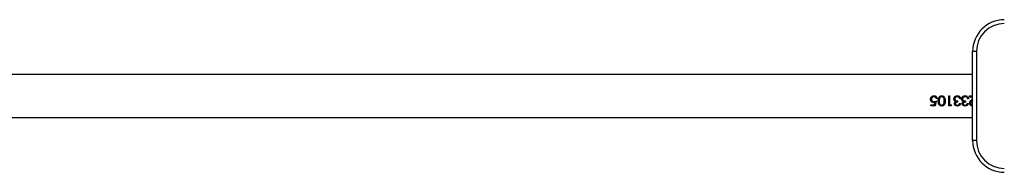
# Model space of a CAD drawing. Units: millimetres. Extents: x -6551 to 384140, y -3372 to 11691.
# Drawn here: x 4278 to 5053, y 9862 to 9982 of the extents above; entities that cross this region are included whole.
import ezdxf

# ---------------------------------------------------------------- set-up
doc = ezdxf.new("R2010")
doc.units = ezdxf.units.MM
doc.layers.add('Toestel 2D', color=7, linetype='Continuous', lineweight=20)

# ---------------------------------------------------------------- blocks, each defined once
blk = doc.blocks.new('VPL-15-2329-GM')
at = {"layer": 'Toestel 2D', "color": 7, "linetype": 'Continuous', "lineweight": 25}
for p, q in [((5027.81, 9886.54), (5027.81, 9956.54)), ((5030.81, 9956.54), (5030.81, 9886.54)), ((5027.81, 9938.39), (3597.81, 9938.39)), ((4997.43, 9920.93), (4997.43, 9920.95)), ((4997.47, 9921.75), (4997.47, 9921.74)), ((5003.47, 9920.95), (5003.47, 9920.93)), ((5003.49, 9921.75), (5003.49, 9921.74)), ((5009.14, 9921.54), (5009.86, 9921.54)), ((5009.14, 9913.84), (5009.14, 9921.54)), ((5009.86, 9914.58), (5009.86, 9921.54)), ((5015.79, 9920.93), (5015.79, 9920.95)), ((5015.8, 9921.75), (5015.8, 9921.74)), ((5017.13, 9920.5), (5017.13, 9920.53)), ((5021.94, 9920.93), (5021.94, 9920.95)), ((5021.96, 9921.75), (5021.96, 9921.74)), ((5023.28, 9920.5), (5023.28, 9920.53)), ((5025.34, 9921.54), (5027.81, 9921.54)), ((5025.34, 9920.72), (5025.34, 9921.54)), ((5027.81, 9920.75), (5025.34, 9920.75)), ((5027.81, 9920.72), (5025.34, 9920.72)), ((4994.68, 9918.94), (4994.68, 9919.02)), ((4994.98, 9914.58), (4997.71, 9914.58)), ((4994.98, 9913.84), (4994.98, 9914.58)), ((4998.27, 9914.07), (4994.98, 9914.07)), ((4998.27, 9913.84), (4994.98, 9913.84)), ((4995.39, 9918.91), (4995.39, 9918.99)), ((4998.14, 9916.69), (4997.19, 9916.55)), ((4998.14, 9916.54), (4997.19, 9916.4)), ((4997.32, 9917.18), (4999.09, 9917.58)), ((4997.71, 9914.58), (4998.14, 9916.54)), ((4998.14, 9916.54), (4998.14, 9916.69)), ((4999.09, 9917.7), (4998.27, 9914.07)), ((4999.09, 9917.58), (4998.27, 9913.84)), ((4998.27, 9913.84), (4998.27, 9914.07)), ((4999.19, 9919.5), (4999.19, 9919.56)), ((4999.91, 9919.56), (4999.19, 9919.56)), ((4999.91, 9919.5), (4999.19, 9919.5)), ((5001.75, 9919.62), (5001.45, 9917.7)), ((5001.75, 9919.56), (5001.45, 9917.58)), ((5010.62, 9914.07), (5009.14, 9914.07)), ((5010.62, 9913.84), (5009.14, 9913.84)), ((5009.86, 9914.58), (5011.09, 9914.58)), ((5011.09, 9914.58), (5010.62, 9913.84)), ((5010.95, 9914.58), (5010.62, 9914.07)), ((5010.62, 9913.84), (5010.62, 9914.07)), ((5013.45, 9915.55), (5013.45, 9915.73)), ((5013.51, 9917.78), (5013.51, 9917.89)), ((5016.22, 9916.79), (5016.22, 9917.58)), ((5017.45, 9915.52), (5018.16, 9915.52)), ((5017.75, 9919.39), (5017.75, 9919.46)), ((5018.47, 9919.46), (5017.75, 9919.46)), ((5018.47, 9919.39), (5017.75, 9919.39)), ((5019.6, 9915.55), (5019.6, 9915.73)), ((5019.67, 9917.78), (5019.67, 9917.89)), ((5022.37, 9916.79), (5022.37, 9917.58)), ((5023.6, 9915.52), (5024.32, 9915.52)), ((5023.91, 9919.39), (5023.91, 9919.46)), ((5024.63, 9919.46), (5023.91, 9919.46)), ((5024.63, 9919.39), (5023.91, 9919.39)), ((5025.45, 9915.83), (5025.45, 9916)), ((5027.06, 9918.6), (5027.81, 9919.39)), ((5027.81, 9918.49), (5027.68, 9918.35)), ((5027.81, 9918.39), (5027.68, 9918.25)), ((3597.81, 9904.69), (5027.81, 9904.69)), ((5030.81, 9886.54), (5027.81, 9886.54)), ((5027.81, 9886.54), (5027.81, 9886.54))]:
    blk.add_line(p, q, dxfattribs=at)
at = {"layer": 'Toestel 2D', "color": 7, "linetype": 'Continuous', "lineweight": 25, "flags": 128}
blk.add_lwpolyline([(5030.81, 9956.54), (5030.23, 9956.54), (5029.66, 9956.54), (5029.14, 9956.54), (5028.69, 9956.54), (5028.32, 9956.54), (5028.04, 9956.54), (5027.87, 9956.54), (5027.81, 9956.54)], dxfattribs=at)
at = {"layer": 'Toestel 2D', "color": 7, "linetype": 'Continuous', "lineweight": 25}
for centre, radius, start, end in [((5052.81, 9956.54), 25, 90.16909, 180), ((5052.81, 9956.54), 22, 90.16909, 180), ((5052.81, 9886.54), 25, 180, 269.83091), ((5052.81, 9886.54), 25, 180, 269.83091), ((5052.81, 9886.54), 22, 180, 269.83091)]:
    blk.add_arc(centre, radius, start, end, dxfattribs=at)
for points, knots in [([(4994.68, 9918.94), (4994.71, 9919.31), (4994.76, 9919.86), (4995.11, 9920.52), (4995.44, 9920.97), (4995.87, 9921.32), (4996.54, 9921.67), (4997.09, 9921.72), (4997.47, 9921.75)], [0, 0, 0, 0, 0.250084, 0.374385, 0.500061, 0.625924, 0.750485, 1, 1, 1, 1]), ([(4997.43, 9920.95), (4997.16, 9920.92), (4996.63, 9920.87), (4996.06, 9920.48), (4995.72, 9920.09), (4995.46, 9919.63), (4995.42, 9919.24), (4995.39, 9918.99)], [0, 0, 0, 0, 0.2532419, 0.5043984, 0.6312631, 0.7538366, 1, 1, 1, 1]), ([(4997.43, 9920.93), (4997.16, 9920.9), (4996.62, 9920.85), (4996.06, 9920.44), (4995.72, 9920.04), (4995.45, 9919.57), (4995.42, 9919.17), (4995.39, 9918.91)], [0, 0, 0, 0, 0.249766, 0.499492, 0.626656, 0.750334, 1, 1, 1, 1]), ([(4996.34, 9921.54), (4996.35, 9921.55), (4996.69, 9921.72), (4997.09, 9921.73), (4997.47, 9921.74)], [0, 0, 0, 0, 0.038873, 1, 1, 1, 1]), ([(4999.19, 9919.56), (4999.14, 9919.75), (4999.05, 9920.04), (4998.81, 9920.37), (4998.51, 9920.64), (4998.04, 9920.89), (4997.63, 9920.93), (4997.43, 9920.95)], [0, 0, 0, 0, 0.246475, 0.370806, 0.495867, 0.74726, 1, 1, 1, 1]), ([(4999.19, 9919.5), (4999.14, 9919.7), (4999.06, 9920), (4998.81, 9920.34), (4998.51, 9920.61), (4998.04, 9920.87), (4997.63, 9920.91), (4997.43, 9920.93)], [0, 0, 0, 0, 0.249958, 0.375175, 0.500427, 0.75023, 1, 1, 1, 1]), ([(4997.47, 9921.75), (4997.77, 9921.72), (4998.38, 9921.67), (4999.16, 9921.14), (4999.72, 9920.39), (4999.84, 9919.79), (4999.91, 9919.5)], [0, 0, 0, 0, 0.249986, 0.499697, 0.749668, 1, 1, 1, 1]), ([(4997.47, 9921.74), (4997.78, 9921.74), (4998.14, 9921.74), (4998.43, 9921.55), (4998.46, 9921.53)], [0, 0, 0, 0, 0.888863, 1, 1, 1, 1]), ([(5000.73, 9917.58), (5000.74, 9918.04), (5000.76, 9918.96), (5001.1, 9920.1), (5001.61, 9920.9), (5002.14, 9921.37), (5002.78, 9921.69), (5003.25, 9921.73), (5003.49, 9921.75)], [0, 0, 0, 0, 0.250066, 0.499441, 0.624569, 0.74971, 0.874859, 1, 1, 1, 1]), ([(5003.47, 9920.95), (5003.27, 9920.93), (5002.88, 9920.89), (5002.37, 9920.58), (5001.97, 9920.15), (5001.82, 9919.79), (5001.75, 9919.62)], [0, 0, 0, 0, 0.250877, 0.500715, 0.750629, 1, 1, 1, 1]), ([(5003.47, 9920.93), (5003.27, 9920.91), (5002.88, 9920.86), (5002.36, 9920.55), (5001.97, 9920.1), (5001.82, 9919.74), (5001.75, 9919.56)], [0, 0, 0, 0, 0.250804, 0.500562, 0.750512, 1, 1, 1, 1]), ([(5002.48, 9921.5), (5002.58, 9921.55), (5002.9, 9921.72), (5003.25, 9921.73), (5003.49, 9921.74)], [0, 0, 0, 0, 0.327144, 1, 1, 1, 1]), ([(5005.45, 9917.7), (5005.44, 9918.04), (5005.43, 9918.74), (5005.24, 9919.61), (5004.89, 9920.24), (5004.5, 9920.62), (5004.01, 9920.89), (5003.65, 9920.93), (5003.47, 9920.95)], [0, 0, 0, 0, 0.248162, 0.495862, 0.620631, 0.746185, 0.872791, 1, 1, 1, 1]), ([(5005.45, 9917.58), (5005.44, 9917.94), (5005.43, 9918.65), (5005.24, 9919.55), (5004.89, 9920.2), (5004.5, 9920.59), (5004.01, 9920.87), (5003.65, 9920.91), (5003.47, 9920.93)], [0, 0, 0, 0, 0.250575, 0.5003065, 0.6254272, 0.7503115, 0.8752278, 1, 1, 1, 1]), ([(5003.49, 9921.75), (5003.72, 9921.73), (5004.19, 9921.69), (5004.83, 9921.37), (5005.35, 9920.89), (5005.84, 9920.09), (5006.13, 9918.95), (5006.15, 9918.04), (5006.16, 9917.58)], [0, 0, 0, 0, 0.1251362, 0.2502763, 0.3754159, 0.5005594, 0.7499417, 1, 1, 1, 1]), ([(5003.49, 9921.74), (5003.73, 9921.73), (5004.07, 9921.72), (5004.38, 9921.56), (5004.48, 9921.51)], [0, 0, 0, 0, 0.681398, 1, 1, 1, 1]), ([(5013.04, 9919.17), (5013.08, 9919.52), (5013.14, 9920.05), (5013.51, 9920.65), (5013.97, 9921.19), (5014.75, 9921.66), (5015.45, 9921.72), (5015.8, 9921.75)], [0, 0, 0, 0, 0.249382, 0.374836, 0.500263, 0.749937, 1, 1, 1, 1]), ([(5015.79, 9920.95), (5015.54, 9920.93), (5015.05, 9920.9), (5014.49, 9920.62), (5014.13, 9920.29), (5013.92, 9920), (5013.78, 9919.67), (5013.76, 9919.43), (5013.75, 9919.31)], [0, 0, 0, 0, 0.253201, 0.504215, 0.629273, 0.753592, 0.877014, 1, 1, 1, 1]), ([(5015.79, 9920.93), (5015.54, 9920.91), (5015.05, 9920.88), (5014.49, 9920.59), (5014.13, 9920.25), (5013.92, 9919.95), (5013.78, 9919.61), (5013.76, 9919.36), (5013.75, 9919.24)], [0, 0, 0, 0, 0.250092, 0.499347, 0.62464, 0.749753, 0.874862, 1, 1, 1, 1]), ([(5014.69, 9921.53), (5014.72, 9921.55), (5015.04, 9921.74), (5015.44, 9921.74), (5015.8, 9921.74)], [0, 0, 0, 0, 0.076474, 1, 1, 1, 1]), ([(5017.13, 9920.53), (5016.92, 9920.65), (5016.51, 9920.91), (5016.03, 9920.93), (5015.79, 9920.95)], [0, 0, 0, 0, 0.497836, 1, 1, 1, 1]), ([(5017.13, 9920.5), (5016.92, 9920.63), (5016.52, 9920.89), (5016.03, 9920.91), (5015.79, 9920.93)], [0, 0, 0, 0, 0.499295, 1, 1, 1, 1]), ([(5015.8, 9921.75), (5016.13, 9921.72), (5016.62, 9921.69), (5017.22, 9921.41), (5017.75, 9921.02), (5018.24, 9920.34), (5018.39, 9919.71), (5018.47, 9919.39)], [0, 0, 0, 0, 0.250051, 0.375907, 0.500984, 0.748413, 1, 1, 1, 1]), ([(5015.8, 9921.74), (5016.14, 9921.73), (5016.52, 9921.72), (5016.86, 9921.55), (5016.91, 9921.53)], [0, 0, 0, 0, 0.85929, 1, 1, 1, 1]), ([(5017.75, 9919.46), (5017.69, 9919.66), (5017.56, 9920.06), (5017.27, 9920.37), (5017.13, 9920.53)], [0, 0, 0, 0, 0.499397, 1, 1, 1, 1]), ([(5017.75, 9919.39), (5017.69, 9919.6), (5017.56, 9920.01), (5017.27, 9920.33), (5017.13, 9920.5)], [0, 0, 0, 0, 0.501234, 1, 1, 1, 1]), ([(5019.19, 9919.17), (5019.23, 9919.52), (5019.3, 9920.05), (5019.66, 9920.65), (5020.12, 9921.19), (5020.9, 9921.66), (5021.61, 9921.72), (5021.96, 9921.75)], [0, 0, 0, 0, 0.249382, 0.374836, 0.500263, 0.74993, 1, 1, 1, 1]), ([(5021.94, 9920.95), (5021.7, 9920.93), (5021.21, 9920.9), (5020.64, 9920.62), (5020.29, 9920.29), (5020.07, 9920), (5019.93, 9919.67), (5019.92, 9919.43), (5019.91, 9919.31)], [0, 0, 0, 0, 0.2532, 0.504214, 0.629272, 0.75359, 0.877015, 1, 1, 1, 1]), ([(5021.94, 9920.93), (5021.7, 9920.91), (5021.21, 9920.88), (5020.64, 9920.59), (5020.29, 9920.25), (5020.07, 9919.95), (5019.93, 9919.61), (5019.92, 9919.36), (5019.91, 9919.24)], [0, 0, 0, 0, 0.250091, 0.499345, 0.624638, 0.749751, 0.874864, 1, 1, 1, 1]), ([(5020.85, 9921.53), (5020.87, 9921.55), (5021.2, 9921.74), (5021.59, 9921.74), (5021.96, 9921.74)], [0, 0, 0, 0, 0.076451, 1, 1, 1, 1]), ([(5023.28, 9920.53), (5023.08, 9920.65), (5022.67, 9920.91), (5022.19, 9920.93), (5021.94, 9920.95)], [0, 0, 0, 0, 0.497836, 1, 1, 1, 1]), ([(5023.28, 9920.5), (5023.08, 9920.63), (5022.67, 9920.89), (5022.19, 9920.91), (5021.94, 9920.93)], [0, 0, 0, 0, 0.499295, 1, 1, 1, 1]), ([(5021.96, 9921.75), (5022.29, 9921.72), (5022.78, 9921.69), (5023.37, 9921.41), (5023.9, 9921.02), (5024.39, 9920.34), (5024.55, 9919.71), (5024.63, 9919.39)], [0, 0, 0, 0, 0.250051, 0.375907, 0.500984, 0.748413, 1, 1, 1, 1]), ([(5021.96, 9921.74), (5022.29, 9921.73), (5022.67, 9921.72), (5023.02, 9921.55), (5023.07, 9921.53)], [0, 0, 0, 0, 0.859266, 1, 1, 1, 1]), ([(5023.91, 9919.46), (5023.84, 9919.66), (5023.71, 9920.06), (5023.42, 9920.37), (5023.28, 9920.53)], [0, 0, 0, 0, 0.499397, 1, 1, 1, 1]), ([(5023.91, 9919.39), (5023.84, 9919.6), (5023.71, 9920.01), (5023.42, 9920.33), (5023.28, 9920.5)], [0, 0, 0, 0, 0.501234, 1, 1, 1, 1]), ([(4997.19, 9916.55), (4996.85, 9916.58), (4996.34, 9916.62), (4995.74, 9916.93), (4995.36, 9917.24), (4995.04, 9917.62), (4994.74, 9918.2), (4994.7, 9918.69), (4994.68, 9919.02)], [0, 0, 0, 0, 0.252992, 0.378752, 0.504876, 0.62971, 0.75377, 1, 1, 1, 1]), ([(4997.19, 9916.4), (4996.85, 9916.42), (4996.34, 9916.47), (4995.74, 9916.79), (4995.35, 9917.11), (4995.04, 9917.5), (4994.74, 9918.1), (4994.7, 9918.6), (4994.68, 9918.94)], [0, 0, 0, 0, 0.249386, 0.374038, 0.49983, 0.625104, 0.750315, 1, 1, 1, 1]), ([(4995.39, 9918.91), (4995.42, 9918.67), (4995.45, 9918.3), (4995.7, 9917.88), (4995.95, 9917.62), (4996.25, 9917.41), (4996.7, 9917.22), (4997.08, 9917.2), (4997.32, 9917.18)], [0, 0, 0, 0, 0.24922, 0.3749454, 0.499595, 0.6215405, 0.750047, 1, 1, 1, 1]), ([(4997.19, 9916.4), (4997.19, 9916.42), (4997.19, 9916.47), (4997.19, 9916.52), (4997.19, 9916.55)], [0, 0, 0, 0, 0.500073, 1, 1, 1, 1]), ([(5000.73, 9917.58), (5000.73, 9917.6), (5000.73, 9917.64), (5000.73, 9917.68), (5000.73, 9917.7)], [0, 0, 0, 0, 0.500172, 1, 1, 1, 1]), ([(5003.49, 9913.89), (5003.25, 9913.91), (5002.78, 9913.94), (5002.14, 9914.21), (5001.61, 9914.63), (5001.1, 9915.34), (5000.77, 9916.38), (5000.74, 9917.26), (5000.73, 9917.7)], [0, 0, 0, 0, 0.1274997, 0.2543971, 0.3802794, 0.5052419, 0.7526328, 1, 1, 1, 1]), ([(5003.49, 9913.66), (5003.25, 9913.67), (5002.78, 9913.71), (5002.14, 9913.99), (5001.61, 9914.42), (5001.1, 9915.15), (5000.77, 9916.22), (5000.74, 9917.13), (5000.73, 9917.58)], [0, 0, 0, 0, 0.1251434, 0.2502864, 0.3754125, 0.5005794, 0.7499702, 1, 1, 1, 1]), ([(5001.45, 9917.7), (5001.45, 9917.68), (5001.45, 9917.64), (5001.45, 9917.6), (5001.45, 9917.58)], [0, 0, 0, 0, 0.499944, 1, 1, 1, 1]), ([(5001.45, 9917.58), (5001.46, 9917.23), (5001.48, 9916.52), (5001.7, 9915.67), (5002.05, 9915.07), (5002.43, 9914.7), (5002.91, 9914.44), (5003.28, 9914.41), (5003.47, 9914.39)], [0, 0, 0, 0, 0.250403, 0.50032, 0.626972, 0.748736, 0.875993, 1, 1, 1, 1]), ([(5001.75, 9919.62), (5001.75, 9919.61), (5001.75, 9919.59), (5001.75, 9919.57), (5001.75, 9919.56)], [0, 0, 0, 0, 0.499854, 1, 1, 1, 1]), ([(5003.47, 9914.39), (5003.65, 9914.41), (5004.01, 9914.44), (5004.5, 9914.69), (5004.89, 9915.06), (5005.24, 9915.66), (5005.42, 9916.52), (5005.44, 9917.23), (5005.45, 9917.58)], [0, 0, 0, 0, 0.124815, 0.249711, 0.372644, 0.499746, 0.749438, 1, 1, 1, 1]), ([(5006.16, 9917.7), (5006.15, 9917.26), (5006.13, 9916.39), (5005.84, 9915.34), (5005.34, 9914.63), (5004.82, 9914.21), (5004.19, 9913.94), (5003.72, 9913.91), (5003.49, 9913.89)], [0, 0, 0, 0, 0.247454, 0.494812, 0.62316, 0.745585, 0.872483, 1, 1, 1, 1]), ([(5006.16, 9917.58), (5006.15, 9917.13), (5006.13, 9916.23), (5005.85, 9915.15), (5005.35, 9914.42), (5004.83, 9913.99), (5004.19, 9913.71), (5003.72, 9913.67), (5003.49, 9913.66)], [0, 0, 0, 0, 0.250062, 0.499483, 0.62805, 0.749725, 0.874866, 1, 1, 1, 1]), ([(5003.49, 9913.66), (5003.49, 9913.7), (5003.49, 9913.77), (5003.49, 9913.85), (5003.49, 9913.89)], [0, 0, 0, 0, 0.500105, 1, 1, 1, 1]), ([(5005.45, 9917.7), (5005.45, 9917.68), (5005.45, 9917.64), (5005.45, 9917.6), (5005.45, 9917.58)], [0, 0, 0, 0, 0.499944, 1, 1, 1, 1]), ([(5006.16, 9917.58), (5006.16, 9917.6), (5006.16, 9917.64), (5006.16, 9917.68), (5006.16, 9917.7)], [0, 0, 0, 0, 0.500172, 1, 1, 1, 1]), ([(5013.04, 9919.17), (5013.04, 9919.19), (5013.04, 9919.21), (5013.04, 9919.23), (5013.04, 9919.24)], [0, 0, 0, 0, 0.500084, 1, 1, 1, 1]), ([(5013.51, 9917.89), (5013.37, 9918.09), (5013.1, 9918.5), (5013.06, 9919), (5013.04, 9919.24)], [0, 0, 0, 0, 0.501523, 1, 1, 1, 1]), ([(5013.51, 9917.78), (5013.37, 9917.99), (5013.1, 9918.41), (5013.06, 9918.92), (5013.04, 9919.17)], [0, 0, 0, 0, 0.49998, 1, 1, 1, 1]), ([(5013.45, 9915.55), (5013.46, 9915.71), (5013.48, 9916.02), (5013.67, 9916.46), (5013.93, 9916.77), (5014.18, 9916.98), (5014.31, 9917.07), (5014.38, 9917.11)], [0, 0, 0, 0, 0.249891, 0.49965, 0.749566, 0.874749, 1, 1, 1, 1]), ([(5015.78, 9913.89), (5015.49, 9913.92), (5014.92, 9913.96), (5014.27, 9914.28), (5013.87, 9914.64), (5013.63, 9914.97), (5013.51, 9915.27), (5013.45, 9915.53), (5013.45, 9915.66), (5013.45, 9915.73)], [0, 0, 0, 0, 0.252801, 0.503912, 0.628886, 0.753095, 0.876649, 0.938329, 1, 1, 1, 1]), ([(5015.78, 9913.66), (5015.49, 9913.68), (5014.92, 9913.73), (5014.27, 9914.06), (5013.86, 9914.43), (5013.63, 9914.77), (5013.5, 9915.08), (5013.45, 9915.35), (5013.45, 9915.48), (5013.45, 9915.55)], [0, 0, 0, 0, 0.249604, 0.499089, 0.624297, 0.74945, 0.87464, 0.937319, 1, 1, 1, 1]), ([(5014.38, 9917.25), (5014.21, 9917.33), (5013.88, 9917.49), (5013.64, 9917.75), (5013.51, 9917.89)], [0, 0, 0, 0, 0.501946, 1, 1, 1, 1]), ([(5014.38, 9917.11), (5014.21, 9917.2), (5013.88, 9917.36), (5013.64, 9917.64), (5013.51, 9917.78)], [0, 0, 0, 0, 0.500018, 1, 1, 1, 1]), ([(5013.75, 9919.24), (5013.75, 9919.25), (5013.75, 9919.28), (5013.75, 9919.3), (5013.75, 9919.31)], [0, 0, 0, 0, 0.500085, 1, 1, 1, 1]), ([(5013.75, 9919.24), (5013.77, 9919.1), (5013.79, 9918.83), (5013.98, 9918.45), (5014.24, 9918.14), (5014.7, 9917.81), (5015.38, 9917.63), (5015.94, 9917.6), (5016.22, 9917.58)], [0, 0, 0, 0, 0.124924, 0.249924, 0.375406, 0.500004, 0.749407, 1, 1, 1, 1]), ([(5016.22, 9916.93), (5015.99, 9916.92), (5015.54, 9916.9), (5015, 9916.73), (5014.61, 9916.52), (5014.37, 9916.31), (5014.23, 9916.08), (5014.17, 9915.88), (5014.17, 9915.78), (5014.16, 9915.72)], [0, 0, 0, 0, 0.252613, 0.504346, 0.629726, 0.754031, 0.877255, 0.938626, 1, 1, 1, 1]), ([(5016.22, 9916.79), (5015.99, 9916.78), (5015.54, 9916.76), (5015, 9916.58), (5014.61, 9916.37), (5014.37, 9916.14), (5014.23, 9915.91), (5014.17, 9915.7), (5014.17, 9915.6), (5014.16, 9915.55)], [0, 0, 0, 0, 0.25013, 0.500078, 0.625142, 0.750007, 0.874799, 0.937372, 1, 1, 1, 1]), ([(5014.16, 9915.55), (5014.16, 9915.58), (5014.16, 9915.64), (5014.16, 9915.7), (5014.16, 9915.72)], [0, 0, 0, 0, 0.499915, 1, 1, 1, 1]), ([(5014.16, 9915.55), (5014.17, 9915.46), (5014.19, 9915.28), (5014.3, 9915.04), (5014.48, 9914.84), (5014.77, 9914.61), (5015.21, 9914.42), (5015.58, 9914.4), (5015.77, 9914.39)], [0, 0, 0, 0, 0.124988, 0.249892, 0.375097, 0.500309, 0.749866, 1, 1, 1, 1]), ([(5014.38, 9917.11), (5014.38, 9917.14), (5014.38, 9917.18), (5014.38, 9917.22), (5014.38, 9917.25)], [0, 0, 0, 0, 0.499948, 1, 1, 1, 1]), ([(5015.77, 9914.39), (5015.96, 9914.4), (5016.33, 9914.43), (5016.84, 9914.66), (5017.21, 9915.06), (5017.37, 9915.37), (5017.45, 9915.52)], [0, 0, 0, 0, 0.250086, 0.499547, 0.74944, 1, 1, 1, 1]), ([(5018.16, 9915.52), (5018.08, 9915.27), (5017.92, 9914.76), (5017.39, 9914.14), (5016.64, 9913.73), (5016.07, 9913.68), (5015.78, 9913.66)], [0, 0, 0, 0, 0.250447, 0.500286, 0.750029, 1, 1, 1, 1]), ([(5018.09, 9915.52), (5018.03, 9915.34), (5017.88, 9914.9), (5017.38, 9914.36), (5016.64, 9913.96), (5016.07, 9913.91), (5015.78, 9913.89)], [0, 0, 0, 0, 0.198002, 0.46278, 0.730348, 1, 1, 1, 1]), ([(5015.78, 9913.66), (5015.78, 9913.7), (5015.78, 9913.77), (5015.78, 9913.85), (5015.78, 9913.89)], [0, 0, 0, 0, 0.500105, 1, 1, 1, 1]), ([(5019.19, 9919.17), (5019.19, 9919.19), (5019.19, 9919.21), (5019.19, 9919.23), (5019.19, 9919.24)], [0, 0, 0, 0, 0.500084, 1, 1, 1, 1]), ([(5019.67, 9917.89), (5019.53, 9918.09), (5019.25, 9918.5), (5019.21, 9919), (5019.19, 9919.24)], [0, 0, 0, 0, 0.501523, 1, 1, 1, 1]), ([(5019.67, 9917.78), (5019.53, 9917.99), (5019.25, 9918.41), (5019.21, 9918.92), (5019.19, 9919.17)], [0, 0, 0, 0, 0.49998, 1, 1, 1, 1]), ([(5019.6, 9915.55), (5019.61, 9915.71), (5019.63, 9916.02), (5019.82, 9916.46), (5020.08, 9916.77), (5020.33, 9916.98), (5020.47, 9917.07), (5020.53, 9917.11)], [0, 0, 0, 0, 0.249894, 0.499656, 0.749575, 0.87476, 1, 1, 1, 1]), ([(5021.94, 9913.89), (5021.65, 9913.92), (5021.07, 9913.96), (5020.43, 9914.28), (5020.02, 9914.64), (5019.79, 9914.97), (5019.66, 9915.27), (5019.61, 9915.53), (5019.6, 9915.66), (5019.6, 9915.73)], [0, 0, 0, 0, 0.252809, 0.503912, 0.628886, 0.753094, 0.876651, 0.938329, 1, 1, 1, 1]), ([(5021.94, 9913.66), (5021.65, 9913.68), (5021.07, 9913.73), (5020.42, 9914.06), (5020.02, 9914.43), (5019.79, 9914.77), (5019.66, 9915.08), (5019.61, 9915.35), (5019.6, 9915.48), (5019.6, 9915.55)], [0, 0, 0, 0, 0.249612, 0.499089, 0.624296, 0.749449, 0.874642, 0.937319, 1, 1, 1, 1]), ([(5020.53, 9917.25), (5020.37, 9917.33), (5020.04, 9917.49), (5019.79, 9917.75), (5019.67, 9917.89)], [0, 0, 0, 0, 0.501935, 1, 1, 1, 1]), ([(5020.53, 9917.11), (5020.37, 9917.2), (5020.03, 9917.36), (5019.79, 9917.64), (5019.67, 9917.78)], [0, 0, 0, 0, 0.500007, 1, 1, 1, 1]), ([(5019.91, 9919.24), (5019.91, 9919.25), (5019.91, 9919.28), (5019.91, 9919.3), (5019.91, 9919.31)], [0, 0, 0, 0, 0.500085, 1, 1, 1, 1]), ([(5019.91, 9919.24), (5019.92, 9919.1), (5019.94, 9918.83), (5020.13, 9918.45), (5020.4, 9918.14), (5020.85, 9917.81), (5021.54, 9917.63), (5022.09, 9917.6), (5022.37, 9917.58)], [0, 0, 0, 0, 0.124924, 0.249924, 0.375406, 0.500004, 0.749398, 1, 1, 1, 1]), ([(5022.37, 9916.93), (5022.14, 9916.92), (5021.7, 9916.9), (5021.16, 9916.73), (5020.77, 9916.52), (5020.52, 9916.31), (5020.38, 9916.08), (5020.33, 9915.88), (5020.32, 9915.78), (5020.32, 9915.72)], [0, 0, 0, 0, 0.252612, 0.504345, 0.629725, 0.754037, 0.877256, 0.938626, 1, 1, 1, 1]), ([(5022.37, 9916.79), (5022.14, 9916.78), (5021.7, 9916.76), (5021.16, 9916.58), (5020.77, 9916.37), (5020.52, 9916.14), (5020.38, 9915.91), (5020.33, 9915.7), (5020.32, 9915.6), (5020.32, 9915.55)], [0, 0, 0, 0, 0.250129, 0.500077, 0.625141, 0.750013, 0.8748, 0.937373, 1, 1, 1, 1]), ([(5020.32, 9915.55), (5020.32, 9915.58), (5020.32, 9915.64), (5020.32, 9915.7), (5020.32, 9915.72)], [0, 0, 0, 0, 0.499915, 1, 1, 1, 1]), ([(5020.32, 9915.55), (5020.32, 9915.46), (5020.34, 9915.28), (5020.46, 9915.04), (5020.64, 9914.84), (5020.92, 9914.61), (5021.36, 9914.42), (5021.74, 9914.4), (5021.93, 9914.39)], [0, 0, 0, 0, 0.124988, 0.249892, 0.375097, 0.500309, 0.749866, 1, 1, 1, 1]), ([(5020.53, 9917.11), (5020.53, 9917.14), (5020.53, 9917.18), (5020.53, 9917.22), (5020.53, 9917.25)], [0, 0, 0, 0, 0.499948, 1, 1, 1, 1]), ([(5021.93, 9914.39), (5022.11, 9914.4), (5022.48, 9914.43), (5022.99, 9914.66), (5023.36, 9915.06), (5023.52, 9915.37), (5023.6, 9915.52)], [0, 0, 0, 0, 0.250087, 0.49955, 0.749444, 1, 1, 1, 1]), ([(5024.32, 9915.52), (5024.24, 9915.27), (5024.08, 9914.76), (5023.54, 9914.14), (5022.79, 9913.73), (5022.22, 9913.68), (5021.94, 9913.66)], [0, 0, 0, 0, 0.250447, 0.500286, 0.750029, 1, 1, 1, 1]), ([(5024.25, 9915.52), (5024.18, 9915.34), (5024.04, 9914.9), (5023.53, 9914.36), (5022.79, 9913.96), (5022.22, 9913.91), (5021.94, 9913.89)], [0, 0, 0, 0, 0.197999, 0.462778, 0.730347, 1, 1, 1, 1]), ([(5021.94, 9913.66), (5021.94, 9913.7), (5021.94, 9913.77), (5021.94, 9913.85), (5021.94, 9913.89)], [0, 0, 0, 0, 0.500105, 1, 1, 1, 1]), ([(5025.45, 9915.83), (5025.47, 9916.1), (5025.52, 9916.63), (5026.11, 9917.59), (5026.68, 9918.2), (5027.06, 9918.6)], [0, 0, 0, 0, 0.249483, 0.499246, 1, 1, 1, 1]), ([(5027.86, 9913.89), (5027.55, 9913.91), (5027.07, 9913.95), (5026.5, 9914.2), (5026.02, 9914.55), (5025.55, 9915.14), (5025.48, 9915.71), (5025.45, 9916)], [0, 0, 0, 0, 0.253404, 0.379882, 0.505599, 0.7539, 1, 1, 1, 1]), ([(5027.86, 9913.66), (5027.55, 9913.68), (5027.07, 9913.71), (5026.5, 9913.98), (5026.02, 9914.34), (5025.55, 9914.94), (5025.48, 9915.54), (5025.45, 9915.83)], [0, 0, 0, 0, 0.2498821, 0.3752656, 0.5005981, 0.7503306, 1, 1, 1, 1]), ([(5027.68, 9918.35), (5027.34, 9918.01), (5026.83, 9917.51), (5026.25, 9916.74), (5026.19, 9916.29), (5026.16, 9916.06)], [0, 0, 0, 0, 0.503264, 0.752934, 1, 1, 1, 1]), ([(5027.68, 9918.25), (5027.34, 9917.91), (5026.83, 9917.38), (5026.25, 9916.59), (5026.19, 9916.13), (5026.16, 9915.89)], [0, 0, 0, 0, 0.501153, 0.751018, 1, 1, 1, 1]), ([(5026.16, 9915.89), (5026.16, 9915.92), (5026.16, 9915.98), (5026.16, 9916.03), (5026.16, 9916.06)], [0, 0, 0, 0, 0.500032, 1, 1, 1, 1]), ([(5026.16, 9915.89), (5026.17, 9915.79), (5026.18, 9915.58), (5026.32, 9915.19), (5026.67, 9914.78), (5027.24, 9914.44), (5027.68, 9914.41), (5027.9, 9914.39)], [0, 0, 0, 0, 0.125454, 0.250754, 0.500406, 0.750065, 1, 1, 1, 1])]:
    blk.add_open_spline(points, degree=3, knots=knots, dxfattribs=at)

msp = doc.modelspace()

# ---------------------------------------------------------------- block references
msp.add_blockref('VPL-15-2329-GM', (0, 0))

doc.saveas('drawing.dxf')
